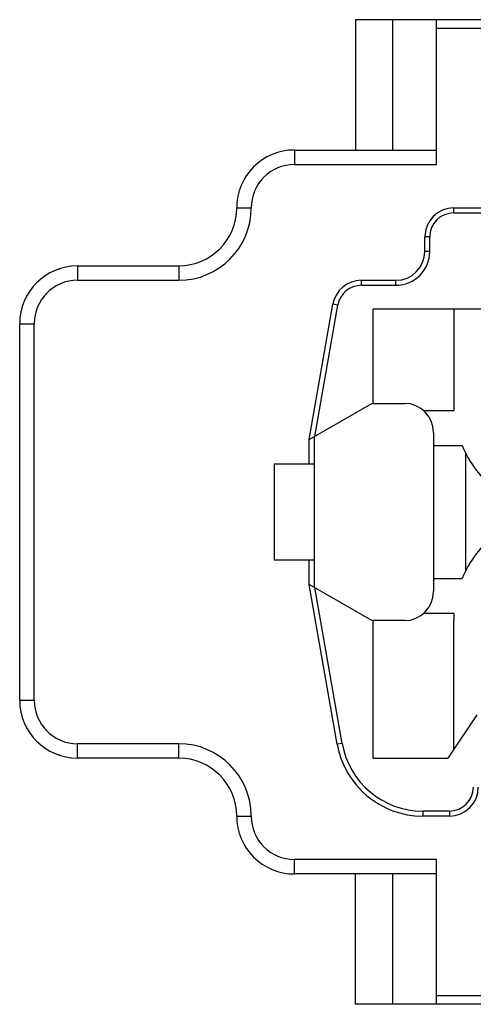
# Model space of a CAD drawing. Extents: x 1651 to 2457, y -33 to 282.
# Drawn here: x 2278 to 2293, y 41 to 75 of the extents above; entities that cross this region are included whole.
import ezdxf

# ---------------------------------------------------------------- set-up
doc = ezdxf.new("R2010")
doc.units = 0
doc.header["$MEASUREMENT"] = 0
doc.layers.get('0').update_dxf_attribs({"linetype": 'CONTINUOUS', "lineweight": 30})

msp = doc.modelspace()

# ---------------------------------------------------------------- linework, layer by layer
at = {"color": 7, "linetype": 'Continuous'}
for p, q in [((2374.292, 74.883), (2289.292, 74.883)), ((2289.292, 74.883), (2289.292, 70.383)), ((2290.592, 70.383), (2290.592, 74.883)), ((2292.092, 69.883), (2292.092, 74.883)), ((2374.292, 74.583), (2292.092, 74.583)), ((2287.192, 70.383), (2292.092, 70.383)), ((2287.192, 70.383), (2287.192, 69.883)), ((2287.192, 69.883), (2292.092, 69.883)), ((2285.192, 68.383), (2285.692, 68.383)), ((2292.692, 68.383), (2294.192, 68.383)), ((2292.692, 68.21), (2292.692, 68.383)), ((2292.692, 68.21), (2294.192, 68.21)), ((2291.864, 67.383), (2291.692, 67.383)), ((2291.692, 66.883), (2291.692, 67.383)), ((2291.864, 66.883), (2291.864, 67.383)), ((2291.864, 66.883), (2291.692, 66.883)), ((2279.692, 66.383), (2283.192, 66.383)), ((2279.692, 66.383), (2279.692, 65.883)), ((2283.192, 66.383), (2283.192, 65.883)), ((2279.692, 65.883), (2283.192, 65.883)), ((2289.501, 65.883), (2290.692, 65.883)), ((2289.501, 65.71), (2289.501, 65.883)), ((2289.501, 65.71), (2290.692, 65.71)), ((2290.692, 65.71), (2290.692, 65.883)), ((2287.692, 60.383), (2288.516, 65.056)), ((2287.887, 60.495), (2288.686, 65.027)), ((2288.686, 65.027), (2288.516, 65.056)), ((2295.173, 64.883), (2289.892, 64.883)), ((2289.892, 64.883), (2289.892, 61.633)), ((2292.692, 64.883), (2292.692, 61.495)), ((2277.692, 64.383), (2278.192, 64.383)), ((2277.692, 51.383), (2277.692, 64.383)), ((2278.192, 51.383), (2278.192, 64.383)), ((2287.692, 60.383), (2289.857, 61.633)), ((2289.857, 61.633), (2290.992, 61.633)), ((2291.653, 61.383), (2292.694, 61.383)), ((2291.992, 60.633), (2291.992, 55.133)), ((2287.692, 59.533), (2287.692, 60.383)), ((2287.881, 55.274), (2287.881, 60.492)), ((2291.992, 60.183), (2292.979, 60.183)), ((2293.112, 55.869), (2293.112, 59.896)), ((2287.871, 59.533), (2286.492, 59.533)), ((2286.492, 59.533), (2286.492, 56.233)), ((2286.492, 56.233), (2287.871, 56.233)), ((2287.692, 55.383), (2287.692, 56.233)), ((2291.992, 55.583), (2292.979, 55.583)), ((2289.857, 54.133), (2287.692, 55.383)), ((2288.665, 49.862), (2287.692, 55.383)), ((2288.835, 49.892), (2287.887, 55.27)), ((2290.992, 54.133), (2289.857, 54.133)), ((2289.892, 54.133), (2289.892, 49.383)), ((2292.7, 54.383), (2291.653, 54.383)), ((2292.692, 49.683), (2292.692, 54.133)), ((2277.692, 51.383), (2278.192, 51.383)), ((2293.492, 50.883), (2292.492, 49.383)), ((2283.192, 49.883), (2279.692, 49.883)), ((2279.692, 49.383), (2279.692, 49.883)), ((2283.192, 49.383), (2283.192, 49.883)), ((2288.835, 49.892), (2288.665, 49.862)), ((2283.192, 49.383), (2279.692, 49.383)), ((2289.892, 49.383), (2292.492, 49.383)), ((2285.192, 47.383), (2285.692, 47.383)), ((2292.542, 47.555), (2291.62, 47.555)), ((2291.62, 47.555), (2291.62, 47.383)), ((2292.542, 47.383), (2291.62, 47.383)), ((2292.542, 47.555), (2292.542, 47.383)), ((2292.092, 45.883), (2287.192, 45.883)), ((2287.192, 45.383), (2287.192, 45.883)), ((2292.092, 40.883), (2292.092, 45.883)), ((2292.092, 45.383), (2287.192, 45.383)), ((2289.292, 40.883), (2289.292, 45.383)), ((2290.592, 40.883), (2290.592, 45.383)), ((2292.092, 41.183), (2374.292, 41.183)), ((2374.292, 40.883), (2289.292, 40.883))]:
    msp.add_line(p, q, dxfattribs=at)
for centre, radius, start, end in [((2287.192, 68.383), 2, 90, 180), ((2287.192, 68.383), 1.5, 90, 180), ((2283.192, 68.383), 2.5, 270, 0), ((2283.192, 68.383), 2, 270, 0), ((2292.692, 67.383), 1, 90, 180), ((2292.692, 67.383), 0.828, 90, 180), ((2290.692, 66.883), 1.172, 270, 0), ((2290.692, 66.883), 1, 270, 0), ((2279.692, 64.383), 2, 90, 180), ((2279.692, 64.383), 1.5, 90, 180), ((2289.501, 64.883), 1, 90, 170), ((2289.501, 64.883), 0.828, 90, 170), ((2290.992, 60.633), 1, 360, 90), ((2296.492, 61.495), 3.8, 180, 181.6856), ((2296.492, 61.633), 3.8, 202.4301, 240), ((2296.492, 54.133), 3.8, 120, 157.5685), ((2290.992, 55.133), 1, 270, 0), ((2296.492, 54.133), 3.8, 176.2278, 180), ((2279.692, 51.383), 2, 180, 270), ((2279.692, 51.383), 1.5, 180, 270), ((2283.192, 47.383), 2.5, 0, 90), ((2291.62, 50.383), 3, 190, 270), ((2291.62, 50.383), 2.828, 190, 270), ((2283.192, 47.383), 2, 0, 90), ((2292.542, 48.383), 1, 270, 0), ((2292.542, 48.383), 0.828, 270, 0), ((2287.192, 47.383), 2, 180, 270), ((2287.192, 47.383), 1.5, 180, 270)]:
    msp.add_arc(centre, radius, start, end, dxfattribs=at)

doc.saveas('drawing.dxf')
